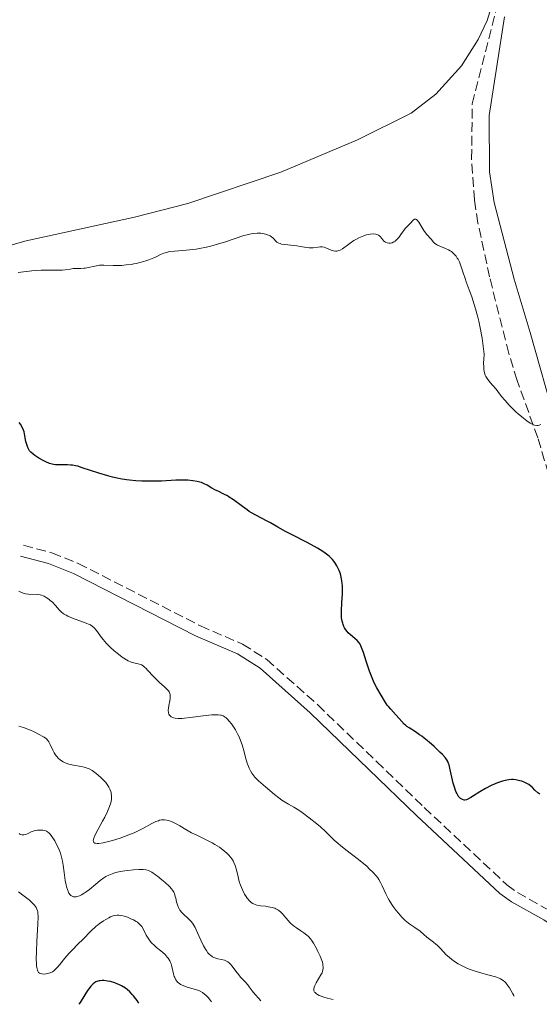
# Model space of a CAD drawing. Units: metres. Extents: x 629065 to 632549, y 4667158 to 4669535.
# Drawn here: x 631316 to 631410, y 4667199 to 4667377 of the extents above; entities that cross this region are included whole.
import ezdxf

# ---------------------------------------------------------------- set-up
doc = ezdxf.new("R2010")
doc.units = ezdxf.units.M
doc.header["$MEASUREMENT"] = 0
doc.linetypes.add('DGN Style 3', pattern=[2.435891, 1.739922, -0.695969])
for name, color, linetype, lineweight in [('Barranco lineal', 142, 'DGN Style 3', 13), ('Camino', 7, 'DGN Style 3', 0), ('Curva de nivel directora', 30, 'Continuous', 30), ('Curva de nivel intermedia', 30, 'Continuous', 0), ('Línea de cambio de uso (parcela vista)', 92, 'Continuous', 0), ('Margen derecho', 7, 'Continuous', 0)]:
    doc.layers.add(name, color=color, linetype=linetype, lineweight=lineweight)

msp = doc.modelspace()

# ---------------------------------------------------------------- linework, layer by layer
at = {"layer": 'Barranco lineal', "color": 142, "linetype": 'DGN Style 3', "lineweight": 13}
msp.add_polyline3d([(631412.83, 4667290.59, 370.43), (631409.56, 4667301.77, 369.79), (631405.79, 4667312.13, 369.58), (631404.31, 4667317.03, 369.54), (631400.82, 4667330.85, 369.34), (631398.73, 4667340.6, 368.69), (631398.09, 4667344.72, 368.58), (631397.57, 4667352.2, 368.66), (631397.69, 4667362.12, 368.22), (631404.23, 4667387.75, 367.67)], dxfattribs=at)
at = {"layer": 'Camino', "color": 7, "linetype": 'DGN Style 3', "lineweight": 0}
msp.add_polyline3d([(631316.54, 4667282.34, 378.04), (631321.68, 4667280.95, 377.96), (631326.43, 4667279.07, 377.76), (631348.53, 4667267.77, 377.57), (631356.16, 4667264.47, 377.67), (631360.52, 4667261.7, 377.27), (631369.73, 4667253.53, 377.03), (631380.37, 4667243.27, 376.5), (631389.02, 4667234.94, 376.72), (631403.95, 4667220.96, 377.43), (631405.85, 4667219.55, 377.46), (631411.69, 4667216.31, 377.65), (631424.31, 4667207.71, 378.18), (631432.92, 4667202.79, 378.08), (631435.99, 4667201.39, 377.42)], dxfattribs=at)
at = {"layer": 'Curva de nivel directora', "color": 30, "linetype": 'Continuous', "lineweight": 30, "flags": 128}
for points, elevation in [([(631360.61, 4667286.72), (631358.55, 4667287.77), (631357.78, 4667288.21), (631357.37, 4667288.46), (631356.96, 4667288.73), (631356.13, 4667289.33), (631354.49, 4667290.54), (631353.75, 4667291.05), (631353.41, 4667291.26), (631352.78, 4667291.61), (631351.72, 4667292.1), (631351.26, 4667292.32), (631350.63, 4667292.69), (631349.75, 4667293.22), (631349.24, 4667293.46), (631348.71, 4667293.67), (631348.42, 4667293.76), (631347.95, 4667293.88), (631347.17, 4667294.02), (631346.27, 4667294.11), (631345.78, 4667294.12), (631345.25, 4667294.13), (631344.11, 4667294.09), (631341.5, 4667293.95), (631340.04, 4667293.92), (631338.65, 4667293.93), (631337.94, 4667293.95), (631336.84, 4667294.02), (631335.73, 4667294.13), (631335.17, 4667294.2), (631334.04, 4667294.38), (631333.47, 4667294.49), (631332.63, 4667294.68), (631331.79, 4667294.9), (631330.15, 4667295.39), (631327.18, 4667296.37), (631326.34, 4667296.62), (631325.95, 4667296.71), (631325.41, 4667296.81), (631325.08, 4667296.85), (631324.48, 4667296.89), (631323.94, 4667296.9), (631323.29, 4667296.87), (631322.99, 4667296.87), (631322.53, 4667296.88), (631322.31, 4667296.9), (631321.96, 4667296.96), (631321.73, 4667297.01), (631321.27, 4667297.15), (631320.58, 4667297.43), (631320.13, 4667297.65), (631319.3, 4667298.11), (631318.59, 4667298.56), (631318.28, 4667298.79), (631317.88, 4667299.15), (631317.65, 4667299.42), (631317.55, 4667299.56), (631317.42, 4667299.79), (631317.3, 4667300.04), (631317.12, 4667300.56), (631316.98, 4667301.11), (631316.8, 4667302.12), (631316.64, 4667302.86), (631316.55, 4667303.16), (631316.36, 4667303.6), (631316, 4667304.23), (631315.79, 4667304.54)], 375), ([(631404.28, 4667239.94), (631403.92, 4667239.89), (631403.15, 4667239.7), (631402.28, 4667239.42), (631401.82, 4667239.23), (631401.11, 4667238.92), (631400.06, 4667238.38), (631399.06, 4667237.78), (631397.91, 4667237.02), (631397.43, 4667236.72), (631396.91, 4667236.44), (631396.68, 4667236.35), (631396.38, 4667236.29), (631396.23, 4667236.29), (631395.95, 4667236.36), (631395.69, 4667236.48), (631395.56, 4667236.58), (631395.36, 4667236.76), (631395.17, 4667237), (631395.07, 4667237.15), (631394.88, 4667237.5), (631394.79, 4667237.7), (631394.65, 4667238.04), (631394.52, 4667238.44), (631394.27, 4667239.33), (631393.66, 4667242.05), (631393.5, 4667242.64), (631393.42, 4667242.89), (631393.27, 4667243.24), (631393.09, 4667243.56), (631392.99, 4667243.72), (631392.8, 4667243.97), (631392.29, 4667244.53), (631391.85, 4667244.97), (631390.78, 4667245.97), (631389.88, 4667246.75), (631388.99, 4667247.49), (631388.57, 4667247.81), (631388.17, 4667248.1), (631387.45, 4667248.59), (631386.31, 4667249.31), (631385.88, 4667249.6), (631385.7, 4667249.74), (631385.39, 4667250.03), (631384.5, 4667251.05), (631383.87, 4667251.72), (631382.94, 4667252.71), (631382.52, 4667253.2), (631382.33, 4667253.45), (631382.01, 4667253.92), (631381.25, 4667255.24), (631380.44, 4667256.59), (631379.97, 4667257.5), (631379.47, 4667258.69), (631379.13, 4667259.58), (631378.52, 4667261.38), (631378.04, 4667262.93), (631377.81, 4667263.59), (631377.55, 4667264.18), (631377.4, 4667264.44), (631377.23, 4667264.68), (631376.86, 4667265.11), (631376.46, 4667265.49), (631375.68, 4667266.13), (631375.24, 4667266.54), (631375.06, 4667266.75), (631374.81, 4667267.08), (631374.59, 4667267.44), (631374.49, 4667267.64), (631374.33, 4667268.03), (631374.26, 4667268.25), (631374.17, 4667268.61), (631374.07, 4667269.25), (631374.02, 4667270.02), (631374.02, 4667270.46), (631374.1, 4667272), (631374.2, 4667273.53), (631374.22, 4667274.3), (631374.2, 4667275.05), (631374.18, 4667275.42), (631374.12, 4667275.94), (631374.07, 4667276.27), (631373.93, 4667276.9), (631373.84, 4667277.2), (631373.64, 4667277.76), (631373.4, 4667278.29), (631373.23, 4667278.61), (631372.85, 4667279.22), (631372.43, 4667279.76), (631372.19, 4667280.01), (631371.8, 4667280.39), (631371.35, 4667280.75), (631371.1, 4667280.94), (631370.69, 4667281.22), (631369.7, 4667281.82), (631367.83, 4667282.83), (631365.12, 4667284.21), (631363.93, 4667284.83), (631362.55, 4667285.6), (631361.22, 4667286.38), (631360.61, 4667286.72)], 375), ([(631409.92, 4667237.34), (631409.57, 4667237.6), (631409.03, 4667238.09), (631408.56, 4667238.55), (631408.31, 4667238.77), (631407.9, 4667239.08), (631407.68, 4667239.22), (631407.18, 4667239.46), (631406.65, 4667239.67), (631406.29, 4667239.77), (631405.58, 4667239.92), (631405.06, 4667239.97), (631404.8, 4667239.98), (631404.28, 4667239.94)], 375), ([(631337.42, 4667199.56), (631337.1, 4667200.04), (631336.88, 4667200.34), (631336.44, 4667200.89), (631336.22, 4667201.15), (631335.76, 4667201.61), (631335.28, 4667202.01), (631334.96, 4667202.25), (631334.28, 4667202.67), (631333.88, 4667202.88), (631333.61, 4667203), (631333.07, 4667203.22), (631332.26, 4667203.46), (631331.74, 4667203.57), (631331.08, 4667203.64), (631330.78, 4667203.65), (631330.41, 4667203.62), (631330.24, 4667203.6), (631329.99, 4667203.54), (631329.64, 4667203.4), (631329.47, 4667203.3), (631329.14, 4667203.06), (631328.9, 4667202.84), (631328.73, 4667202.66), (631328.4, 4667202.24), (631328.14, 4667201.88), (631327.62, 4667201.07), (631326.77, 4667199.67), (631326.56, 4667199.36)], 400)]:
    msp.add_lwpolyline(points, dxfattribs=dict(at, elevation=elevation))
at = {"layer": 'Curva de nivel intermedia', "color": 30, "linetype": 'Continuous', "lineweight": 0, "flags": 128}
for points, elevation in [([(631410.09, 4667304.15), (631409.8, 4667304.03), (631409.63, 4667303.99), (631409.34, 4667303.97), (631408.97, 4667304.04), (631408.76, 4667304.11), (631408.41, 4667304.28), (631408.14, 4667304.44), (631407.57, 4667304.82), (631406.64, 4667305.54), (631406, 4667306.09), (631405.58, 4667306.47), (631404.78, 4667307.25), (631404.37, 4667307.68), (631403.64, 4667308.5), (631403.01, 4667309.26), (631402.3, 4667310.15), (631401.99, 4667310.54), (631401.38, 4667311.28), (631400.69, 4667312.08), (631400.39, 4667312.47), (631400.14, 4667312.85), (631400.03, 4667313.09), (631399.89, 4667313.53), (631399.79, 4667314.13), (631399.76, 4667314.49), (631399.74, 4667315.4), (631399.76, 4667315.94), (631399.82, 4667316.9), (631399.72, 4667317.86), (631399.46, 4667319.76), (631399.12, 4667321.63), (631398.86, 4667322.83), (631398.68, 4667323.6), (631398.29, 4667325.07), (631398.06, 4667325.84), (631397.6, 4667327.26), (631397.16, 4667328.52), (631396.62, 4667329.97), (631396.39, 4667330.59), (631396, 4667331.78), (631395.59, 4667333.03), (631395.36, 4667333.57), (631395.12, 4667334.04), (631394.99, 4667334.26), (631394.76, 4667334.58), (631394.37, 4667335.03), (631393.93, 4667335.42), (631393.68, 4667335.59), (631393.42, 4667335.74), (631392.88, 4667336), (631391.83, 4667336.4), (631391.39, 4667336.59), (631391.21, 4667336.69), (631390.91, 4667336.91), (631390.67, 4667337.15), (631390.25, 4667337.67), (631389.43, 4667338.61), (631388.96, 4667339.25), (631388.02, 4667340.76), (631387.73, 4667341.12), (631387.6, 4667341.23), (631387.47, 4667341.29), (631387.22, 4667341.27), (631386.99, 4667341.11), (631386.52, 4667340.57), (631386.13, 4667340.15), (631385.59, 4667339.58), (631385.31, 4667339.26), (631384.91, 4667338.72), (631384.39, 4667337.98), (631384.11, 4667337.66), (631383.86, 4667337.41), (631383.73, 4667337.31), (631383.53, 4667337.17), (631383.22, 4667337.03), (631382.91, 4667336.95), (631382.76, 4667336.94), (631382.61, 4667336.94), (631382.31, 4667337.01), (631382.02, 4667337.14), (631381.84, 4667337.25), (631381.73, 4667337.34), (631381.53, 4667337.54), (631381.33, 4667337.8), (631381.06, 4667338.14), (631380.91, 4667338.3), (631380.73, 4667338.43), (631380.62, 4667338.49), (631380.45, 4667338.55), (631380.25, 4667338.6)], 370), ([(631380.25, 4667338.6), (631379.78, 4667338.63), (631379.24, 4667338.58), (631378.86, 4667338.5), (631378.59, 4667338.44), (631378.07, 4667338.28), (631377.77, 4667338.17), (631377.2, 4667337.92), (631376.64, 4667337.64), (631376.28, 4667337.42), (631375.59, 4667336.97), (631375.11, 4667336.6), (631374.49, 4667336.14), (631374.2, 4667335.94), (631373.78, 4667335.7), (631373.57, 4667335.62), (631373.37, 4667335.56), (631373.23, 4667335.54), (631372.97, 4667335.52), (631372.59, 4667335.57), (631372.34, 4667335.63), (631371.88, 4667335.8), (631371.24, 4667336.1), (631370.92, 4667336.22), (631370.58, 4667336.29), (631370.4, 4667336.31), (631370.21, 4667336.3), (631369.8, 4667336.26), (631368.9, 4667336.13), (631368.43, 4667336.1), (631368.19, 4667336.11), (631367.71, 4667336.16), (631366.62, 4667336.35), (631365.99, 4667336.45), (631363.82, 4667336.69), (631363.2, 4667336.8), (631362.93, 4667336.87), (631362.7, 4667336.95), (631362.57, 4667337.01), (631362.36, 4667337.15), (631362.11, 4667337.37), (631361.86, 4667337.68), (631361.74, 4667337.82), (631361.63, 4667337.93), (631361.4, 4667338.11), (631361.14, 4667338.27), (631360.95, 4667338.36), (631360.54, 4667338.52), (631360.08, 4667338.66), (631359.84, 4667338.71), (631359.45, 4667338.76), (631358.8, 4667338.78), (631358.07, 4667338.71), (631357.72, 4667338.66), (631356.98, 4667338.49), (631356.4, 4667338.33), (631353.05, 4667337.18), (631351.63, 4667336.75), (631350.86, 4667336.54), (631349.64, 4667336.24), (631348.4, 4667335.99), (631347.78, 4667335.89), (631347.16, 4667335.81), (631345.97, 4667335.7), (631343.83, 4667335.54), (631342.95, 4667335.42), (631342.57, 4667335.34), (631341.91, 4667335.13), (631341.32, 4667334.88), (631340.55, 4667334.51), (631340.14, 4667334.31), (631339.18, 4667333.93), (631338.65, 4667333.75), (631337.81, 4667333.5), (631336.92, 4667333.29), (631336.47, 4667333.2), (631336.02, 4667333.12), (631335.13, 4667333.01), (631334.27, 4667332.94), (631333.73, 4667332.92), (631332.75, 4667332.91), (631331.08, 4667333), (631330.57, 4667332.99), (631330.31, 4667332.96), (631329.46, 4667332.81), (631328.28, 4667332.55), (631327.71, 4667332.45), (631327.43, 4667332.42), (631326.91, 4667332.39), (631325.97, 4667332.39), (631325.55, 4667332.37), (631324.96, 4667332.27), (631324.08, 4667332.11), (631323.54, 4667332.06), (631322.52, 4667332.05), (631320.79, 4667332.08), (631319.76, 4667332.06), (631318.05, 4667331.93), (631315.61, 4667331.68)], 370), ([(631345.65, 4667251.08), (631345.21, 4667251.05), (631344.5, 4667251.03), (631343.96, 4667251.08), (631343.68, 4667251.15), (631343.53, 4667251.2), (631343.26, 4667251.35), (631343.04, 4667251.53), (631342.95, 4667251.64), (631342.85, 4667251.83), (631342.77, 4667252.05), (631342.74, 4667252.17), (631342.72, 4667252.44), (631342.72, 4667252.59), (631342.75, 4667252.84), (631342.85, 4667253.39), (631343.02, 4667254.21), (631343.08, 4667254.63), (631343.08, 4667255.04), (631343.06, 4667255.25), (631342.98, 4667255.54), (631342.86, 4667255.82), (631342.75, 4667256), (631342.48, 4667256.35), (631341.98, 4667256.84), (631341.2, 4667257.5), (631340.81, 4667257.84), (631340.52, 4667258.11), (631339.98, 4667258.66), (631339.05, 4667259.69), (631338.66, 4667260.1), (631338.48, 4667260.27), (631338.17, 4667260.53), (631337.88, 4667260.71), (631337.69, 4667260.8), (631337.28, 4667260.92), (631336.52, 4667261.08), (631336.04, 4667261.24), (631335.48, 4667261.48), (631335.16, 4667261.64), (631334.71, 4667261.92), (631334.38, 4667262.13), (631333.71, 4667262.63), (631332.94, 4667263.25), (631332.2, 4667263.92), (631331.86, 4667264.27), (631331.54, 4667264.61), (631330.97, 4667265.29), (631330.48, 4667265.92), (631329.93, 4667266.67), (631329.7, 4667266.98), (631329.41, 4667267.33), (631329.27, 4667267.48), (631329.05, 4667267.67), (631328.66, 4667267.93), (631328.43, 4667268.05), (631327.86, 4667268.29), (631325.4, 4667269.17), (631324.59, 4667269.52), (631324.23, 4667269.7), (631323.92, 4667269.89), (631323.73, 4667270.01), (631323.41, 4667270.27), (631323.01, 4667270.67), (631322.34, 4667271.48), (631321.78, 4667272.04), (631321.39, 4667272.38), (631321.13, 4667272.59), (631320.62, 4667272.93), (631320.28, 4667273.12), (631320.11, 4667273.19), (631319.77, 4667273.3), (631319.53, 4667273.36), (631318.99, 4667273.42), (631317.44, 4667273.52), (631316.93, 4667273.59), (631316.69, 4667273.64), (631316.47, 4667273.71), (631316.08, 4667273.87), (631315.73, 4667274.06)], 380), ([(631405.3, 4667200.82), (631405.22, 4667200.93), (631405, 4667201.28), (631404.42, 4667202.31), (631404.08, 4667202.84), (631403.75, 4667203.24), (631403.57, 4667203.41), (631403.29, 4667203.65), (631402.81, 4667203.96), (631402.54, 4667204.09), (631401.92, 4667204.33), (631400.78, 4667204.65), (631398.98, 4667205.12), (631398.01, 4667205.41), (631397.14, 4667205.73), (631396.71, 4667205.91), (631396.08, 4667206.2), (631395.16, 4667206.69), (631394.32, 4667207.22), (631393.93, 4667207.5), (631393.57, 4667207.8), (631392.92, 4667208.39), (631392.53, 4667208.79), (631391.84, 4667209.54), (631391.36, 4667210.03), (631391.13, 4667210.25), (631390.69, 4667210.62), (631389.48, 4667211.52), (631388.94, 4667211.97), (631388.19, 4667212.62), (631387.76, 4667212.94), (631387.28, 4667213.27), (631386.57, 4667213.75), (631386.19, 4667214.03), (631385.59, 4667214.52), (631385.28, 4667214.8), (631384.96, 4667215.12), (631384.33, 4667215.82), (631383.92, 4667216.33), (631383.39, 4667217.04), (631383.14, 4667217.4), (631382.64, 4667218.21), (631382.42, 4667218.6), (631382.04, 4667219.36), (631381.41, 4667220.77), (631381.1, 4667221.41), (631380.79, 4667221.94), (631380.62, 4667222.2), (631380.33, 4667222.59), (631379.79, 4667223.2), (631379.08, 4667223.88), (631378.66, 4667224.25), (631377.1, 4667225.51), (631374.83, 4667227.27), (631373.84, 4667228.07), (631373.43, 4667228.42), (631372.74, 4667229.04), (631371.15, 4667230.6), (631370.25, 4667231.42), (631369.58, 4667231.97), (631368.23, 4667233.06), (631366.96, 4667234.01), (631366.35, 4667234.43), (631365.43, 4667235.02), (631364.49, 4667235.57), (631363.27, 4667236.29), (631362.7, 4667236.66), (631361.92, 4667237.27), (631360.31, 4667238.67), (631359.47, 4667239.38), (631359.04, 4667239.77), (631358.4, 4667240.42), (631358.01, 4667240.91), (631357.83, 4667241.17), (631357.58, 4667241.58), (631357.36, 4667242.02), (631357.23, 4667242.33), (631356.99, 4667242.97), (631356.7, 4667243.96), (631356.38, 4667245.26), (631356.21, 4667245.86), (631356.09, 4667246.29), (631355.81, 4667247.05), (631355.52, 4667247.74), (631355.31, 4667248.16), (631354.86, 4667248.96), (631354.38, 4667249.72), (631354.13, 4667250.08), (631353.75, 4667250.57), (631353.36, 4667250.99), (631353.17, 4667251.17), (631352.82, 4667251.41), (631352.63, 4667251.5), (631352.32, 4667251.61), (631352.15, 4667251.64), (631351.77, 4667251.69), (631351.43, 4667251.7), (631350.62, 4667251.66), (631349.02, 4667251.48), (631346.68, 4667251.19), (631345.65, 4667251.08)], 380), ([(631334.05, 4667229.42), (631332.62, 4667228.98), (631331.93, 4667228.79), (631330.97, 4667228.57), (631330.16, 4667228.46), (631329.85, 4667228.44), (631329.59, 4667228.47), (631329.46, 4667228.5), (631329.27, 4667228.62), (631329.19, 4667228.77), (631329.17, 4667228.91), (631329.2, 4667229.18), (631329.26, 4667229.39), (631329.47, 4667229.89), (631330, 4667230.92), (631330.86, 4667232.48), (631331.26, 4667233.22), (631331.75, 4667234.21), (631331.99, 4667234.79), (631332.12, 4667235.14), (631332.32, 4667235.79), (631332.44, 4667236.39), (631332.46, 4667236.67), (631332.47, 4667237.07), (631332.42, 4667237.47), (631332.38, 4667237.66), (631332.33, 4667237.86), (631332.18, 4667238.25), (631331.98, 4667238.64), (631331.82, 4667238.9), (631331.42, 4667239.43), (631330.86, 4667240.04), (631330.47, 4667240.43), (631329.7, 4667241.1), (631329.22, 4667241.45), (631328.94, 4667241.63), (631328.41, 4667241.9), (631327.86, 4667242.12), (631327.54, 4667242.22), (631326.98, 4667242.35), (631325.56, 4667242.6), (631324.76, 4667242.79), (631324.29, 4667242.95), (631324.06, 4667243.04), (631323.73, 4667243.2), (631323.25, 4667243.49), (631322.81, 4667243.86), (631322.61, 4667244.07), (631322.43, 4667244.3), (631322.11, 4667244.8), (631321.83, 4667245.33), (631321.38, 4667246.31), (631321.12, 4667246.82), (631320.97, 4667247.03), (631320.68, 4667247.33), (631320.28, 4667247.64), (631320.03, 4667247.8), (631319.39, 4667248.15), (631318.36, 4667248.65), (631317.8, 4667248.9), (631316.52, 4667249.39), (631315.72, 4667249.66)], 385), ([(631372.54, 4667200.21), (631371.46, 4667200.47), (631370.88, 4667200.64), (631370.55, 4667200.75), (631370, 4667200.97), (631369.68, 4667201.14), (631369.51, 4667201.25), (631369.26, 4667201.47), (631369.17, 4667201.58), (631369.06, 4667201.8), (631369.03, 4667202.03), (631369.03, 4667202.17), (631369.11, 4667202.47), (631369.2, 4667202.73), (631369.45, 4667203.23), (631370.33, 4667204.68), (631370.53, 4667205.07), (631370.6, 4667205.27), (631370.69, 4667205.57), (631370.73, 4667205.89), (631370.73, 4667206.06), (631370.7, 4667206.42), (631370.67, 4667206.62), (631370.59, 4667206.95), (631370.48, 4667207.3), (631370.17, 4667208.08), (631369.79, 4667208.9), (631369.52, 4667209.43), (631368.97, 4667210.39), (631368.6, 4667210.96), (631368.42, 4667211.19), (631368.06, 4667211.6), (631367.8, 4667211.84), (631367.22, 4667212.29), (631366.7, 4667212.64), (631365.93, 4667213.16), (631365.54, 4667213.45), (631364.97, 4667213.92), (631364.71, 4667214.17), (631364.46, 4667214.44), (631364, 4667214.99), (631363.4, 4667215.71), (631363.07, 4667216.04), (631362.71, 4667216.33), (631362.52, 4667216.45), (631362.2, 4667216.62), (631361.98, 4667216.71), (631361.52, 4667216.86), (631360.79, 4667217.01), (631360.31, 4667217.09), (631359.43, 4667217.19), (631358.72, 4667217.3), (631358.41, 4667217.38), (631358.13, 4667217.5), (631357.99, 4667217.58), (631357.73, 4667217.76), (631357.59, 4667217.88), (631357.39, 4667218.09), (631357.01, 4667218.56), (631356.82, 4667218.83), (631356.53, 4667219.29), (631356.13, 4667220.06), (631355.77, 4667220.91), (631355.62, 4667221.35), (631355.49, 4667221.8), (631355.28, 4667222.7), (631354.99, 4667223.88), (631354.81, 4667224.46), (631354.58, 4667225.01), (631354.44, 4667225.28), (631354.2, 4667225.67), (631354.02, 4667225.92), (631353.61, 4667226.4), (631353.38, 4667226.63), (631352.89, 4667227.07), (631352.34, 4667227.49), (631351.96, 4667227.76), (631351.14, 4667228.26), (631350.66, 4667228.54), (631349.67, 4667229.05), (631347.76, 4667229.97), (631346.93, 4667230.38), (631345.92, 4667230.94), (631344.82, 4667231.6), (631344.29, 4667231.91), (631343.52, 4667232.3), (631343.11, 4667232.46), (631342.69, 4667232.59), (631342.48, 4667232.64), (631342.05, 4667232.7), (631341.83, 4667232.7), (631341.5, 4667232.68), (631341.16, 4667232.62), (631340.94, 4667232.55), (631340.48, 4667232.38), (631339.78, 4667232.04), (631338.26, 4667231.2), (631337.13, 4667230.64), (631336.53, 4667230.37), (631335.58, 4667229.98), (631334.05, 4667229.42)], 385), ([(631321.2, 4667230.28), (631320.9, 4667230.53), (631320.7, 4667230.65), (631320.56, 4667230.71), (631320.27, 4667230.79), (631320.03, 4667230.83), (631319.51, 4667230.85), (631319.1, 4667230.83), (631318.69, 4667230.76), (631318.49, 4667230.71), (631317.93, 4667230.51), (631317.27, 4667230.2), (631316.97, 4667230.08), (631316.61, 4667229.98), (631316.45, 4667229.97), (631316.22, 4667229.99), (631316.01, 4667230.06), (631315.91, 4667230.11), (631315.74, 4667230.25)], 390), ([(631359.48, 4667199.97), (631359.08, 4667200.38), (631358.42, 4667201.12), (631357.9, 4667201.78), (631357.34, 4667202.54), (631357.09, 4667202.86), (631356.54, 4667203.49), (631355.81, 4667204.25), (631355.46, 4667204.66), (631354.94, 4667205.34), (631354.27, 4667206.25), (631353.95, 4667206.64), (631353.79, 4667206.8), (631353.47, 4667207.05), (631353.13, 4667207.24), (631352.89, 4667207.34), (631352.34, 4667207.48), (631351.67, 4667207.61), (631351.31, 4667207.71), (631350.94, 4667207.85), (631350.75, 4667207.95), (631350.36, 4667208.22), (631350.17, 4667208.38), (631349.89, 4667208.69), (631349.62, 4667209.06), (631349.44, 4667209.33), (631349.09, 4667209.95), (631348.59, 4667210.95), (631348, 4667212.27), (631347.74, 4667212.85), (631347.56, 4667213.22), (631347.23, 4667213.83), (631346.92, 4667214.28), (631346.71, 4667214.53), (631346.28, 4667214.96), (631345.53, 4667215.61), (631345.15, 4667215.98), (631344.82, 4667216.39), (631344.68, 4667216.61), (631344.56, 4667216.85), (631344.37, 4667217.35), (631344.23, 4667217.87), (631344.07, 4667218.54), (631344, 4667218.85), (631343.82, 4667219.39), (631343.7, 4667219.64), (631343.46, 4667220.01), (631343.31, 4667220.21), (631342.93, 4667220.63), (631342.16, 4667221.37), (631341.56, 4667221.89), (631340.78, 4667222.52), (631340.42, 4667222.79), (631339.76, 4667223.24), (631339.39, 4667223.43), (631339.16, 4667223.52), (631338.7, 4667223.64), (631338.18, 4667223.72), (631337.89, 4667223.73), (631337.38, 4667223.73), (631336.45, 4667223.68), (631335.43, 4667223.56), (631334.88, 4667223.48), (631334.05, 4667223.34), (631333.26, 4667223.16), (631332.89, 4667223.06), (631332.55, 4667222.96), (631331.95, 4667222.72), (631331.41, 4667222.44), (631331.07, 4667222.24), (631330.41, 4667221.75), (631329.61, 4667221.09), (631328.46, 4667220.14), (631327.86, 4667219.68), (631327.32, 4667219.33), (631327.05, 4667219.17), (631326.65, 4667218.98), (631326.26, 4667218.85), (631326.08, 4667218.81), (631325.73, 4667218.79), (631325.56, 4667218.81), (631325.33, 4667218.89), (631325.12, 4667219.03), (631324.99, 4667219.15), (631324.76, 4667219.47), (631324.66, 4667219.65), (631324.48, 4667220.09), (631324.32, 4667220.59), (631324.24, 4667220.95), (631324.08, 4667221.74), (631323.89, 4667223.19), (631323.71, 4667224.54), (631323.59, 4667225.22), (631323.36, 4667226.21), (631323.22, 4667226.69), (631322.87, 4667227.59), (631322.48, 4667228.4), (631322.21, 4667228.89), (631321.69, 4667229.68), (631321.35, 4667230.12), (631321.2, 4667230.28)], 390), ([(631350.54, 4667199.81), (631350.16, 4667200.29), (631349.93, 4667200.57), (631349.5, 4667201.02), (631349.29, 4667201.21), (631348.9, 4667201.52), (631348.51, 4667201.75), (631348.24, 4667201.87), (631347.67, 4667202.06), (631346.17, 4667202.48), (631345.41, 4667202.74), (631344.96, 4667202.97), (631344.75, 4667203.1), (631344.47, 4667203.32), (631344.24, 4667203.58), (631344.11, 4667203.77), (631343.89, 4667204.18), (631343.8, 4667204.39), (631343.66, 4667204.84), (631343.36, 4667206.17), (631343.22, 4667206.67), (631343.13, 4667206.9), (631342.99, 4667207.23), (631342.72, 4667207.69), (631342.55, 4667207.9), (631342.15, 4667208.34), (631341.37, 4667209.01), (631340.59, 4667209.64), (631340.21, 4667209.97), (631339.69, 4667210.5), (631339.46, 4667210.77), (631339.07, 4667211.33), (631338.75, 4667211.88), (631338.24, 4667212.88), (631337.94, 4667213.4), (631337.77, 4667213.62), (631337.49, 4667213.93), (631337.15, 4667214.21), (631336.94, 4667214.34), (631336.46, 4667214.61), (631336.1, 4667214.78), (631335.33, 4667215.09), (631334.76, 4667215.27), (631334.48, 4667215.34), (631334.03, 4667215.42), (631333.81, 4667215.45), (631333.49, 4667215.45), (631333.02, 4667215.39), (631332.78, 4667215.33), (631332.26, 4667215.15), (631331.99, 4667215.02), (631331.41, 4667214.71), (631331.01, 4667214.46), (631330.2, 4667213.9), (631329.61, 4667213.42), (631328.8, 4667212.67), (631327.27, 4667211.09), (631326.45, 4667210.28), (631325.33, 4667209.17), (631324.79, 4667208.59), (631324.02, 4667207.69), (631323.12, 4667206.57), (631322.74, 4667206.11), (631322.24, 4667205.59), (631321.95, 4667205.35), (631321.76, 4667205.22), (631321.37, 4667205.04), (631320.89, 4667204.9), (631320.66, 4667204.86), (631320.2, 4667204.83), (631319.86, 4667204.85), (631319.58, 4667204.91), (631319.45, 4667204.97), (631319.27, 4667205.12), (631319.12, 4667205.37), (631319.05, 4667205.55), (631318.95, 4667206.01), (631318.91, 4667206.3), (631318.87, 4667206.82), (631318.85, 4667207.46), (631318.89, 4667208.99), (631318.97, 4667210.68), (631319.1, 4667212.86), (631319.16, 4667213.78), (631319.2, 4667215.23), (631319.16, 4667215.83), (631319.12, 4667216.12), (631319.08, 4667216.28), (631318.97, 4667216.57), (631318.82, 4667216.86), (631318.72, 4667217.02), (631318.54, 4667217.27), (631318.14, 4667217.71), (631317.54, 4667218.25), (631317.15, 4667218.57), (631316.69, 4667218.92), (631315.64, 4667219.69)], 395)]:
    msp.add_lwpolyline(points, dxfattribs=dict(at, elevation=elevation))
at = {"layer": 'Línea de cambio de uso (parcela vista)', "color": 92, "linetype": 'Continuous', "lineweight": 0}
for points in [[(631402.02, 4667382.59, 368.08), (631400.36, 4667377.21, 368.01), (631398.77, 4667373.77, 368.24), (631395.76, 4667369.01, 368.42), (631391.1, 4667363.89, 368.92), (631386.65, 4667360.44, 369.1), (631376.92, 4667355.62, 369.01), (631363.09, 4667349.77, 368.93), (631346.29, 4667344.13, 369.23), (631336.6, 4667341.65, 369.3), (631317.05, 4667337.37, 369.8), (631306.15, 4667334.33, 370.14)], [(631486.77, 4667253.67, 372.55), (631479.33, 4667254.58, 372.42), (631465.59, 4667256.71, 372.07), (631455.59, 4667256.63, 372.04), (631444.46, 4667256.11, 372.03), (631439.48, 4667256.4, 371.94), (631434.58, 4667257.94, 371.75), (631432.55, 4667258.94, 371.63), (631428.81, 4667261.48, 371.54), (631425.59, 4667264.65, 371.35), (631424.2, 4667266.45, 371.26), (631422.99, 4667268.36, 371.2), (631421.11, 4667272.47, 371.12), (631417.55, 4667289.9, 370.3), (631412.79, 4667304.39, 369.79), (631408.14, 4667320.83, 369.27), (631405.28, 4667330.45, 369.15), (631401.65, 4667344.32, 368.99), (631400.84, 4667349.86, 368.88), (631400.77, 4667360.02, 368.49), (631403.53, 4667377.85, 367.94)]]:
    msp.add_polyline3d(points, dxfattribs=at)
at = {"layer": 'Margen derecho', "color": 7, "linetype": 'Continuous', "lineweight": 0}
msp.add_polyline3d([(631316.02, 4667280.4, 378.24), (631321.06, 4667279.05, 378.28), (631325.61, 4667277.25, 378.09), (631347.67, 4667265.96, 377.82), (631355.22, 4667262.69, 377.94), (631359.32, 4667260.1, 377.61), (631368.37, 4667252.07, 377.27), (631378.99, 4667241.83, 376.8), (631387.64, 4667233.49, 377.01), (631402.67, 4667219.42, 377.64), (631404.77, 4667217.87, 377.69), (631410.63, 4667214.61, 377.67), (631423.25, 4667206.01, 378.19), (631431.49, 4667201.31, 377.76)], dxfattribs=at)

doc.saveas('drawing.dxf')
